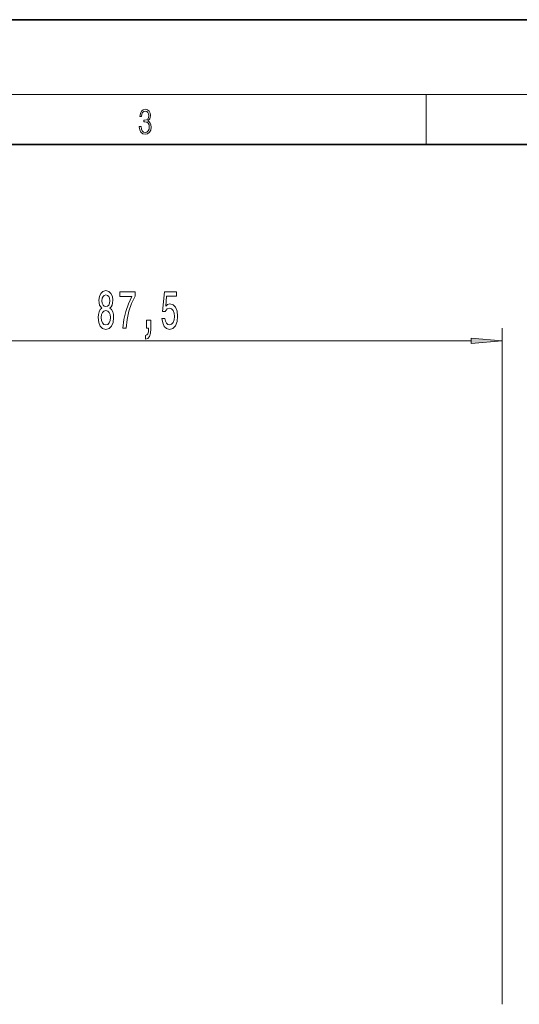
# Model space of a CAD drawing. Extents: x 0 to 210, y 0 to 297.
# Drawn here: x 122 to 162, y 218 to 297 of the extents above; entities that cross this region are included whole.
import ezdxf

# ---------------------------------------------------------------- set-up
doc = ezdxf.new("R2010")
doc.units = 0

msp = doc.modelspace()

# ---------------------------------------------------------------- linework, layer by layer
at = {"color": 7, "lineweight": 35}
for p, q in [((210, 297), (0, 297)), ((200, 287), (20, 287))]:
    msp.add_line(p, q, dxfattribs=at)
at = {"color": 7, "lineweight": 13}
for p, q in [((16, 291), (204, 291)), ((155, 287), (155, 291)), ((161.079, 218.103), (161.079, 272.271)), ((158.588, 271.271), (105.236, 271.271))]:
    msp.add_line(p, q, dxfattribs=at)
for points in [[(132.021, 288.431), (132.021, 288.426), (132.053, 288.17), (132.147, 287.981), (132.295, 287.861), (132.495, 287.819), (132.689, 287.861), (132.837, 287.975), (132.931, 288.159), (132.964, 288.401), (132.948, 288.573), (132.9, 288.715), (132.822, 288.821), (132.716, 288.89), (132.866, 289.06), (132.918, 289.316), (132.889, 289.522), (132.808, 289.68), (132.676, 289.783), (132.505, 289.819), (132.326, 289.778), (132.19, 289.666), (132.103, 289.483), (132.067, 289.241), (132.197, 289.241), (132.22, 289.422), (132.28, 289.558), (132.374, 289.641), (132.503, 289.672), (132.618, 289.644), (132.708, 289.572), (132.766, 289.458), (132.787, 289.316), (132.764, 289.152), (132.699, 289.038), (132.591, 288.965), (132.445, 288.943), (132.393, 288.946), (132.393, 288.804), (132.455, 288.807), (132.616, 288.782), (132.731, 288.707), (132.8, 288.581), (132.822, 288.406), (132.8, 288.22), (132.735, 288.081), (132.628, 287.995), (132.487, 287.967), (132.351, 287.997), (132.249, 288.089), (132.184, 288.234), (132.163, 288.431)], [(129.024, 273.888), (128.891, 273.767), (128.801, 273.598), (128.743, 273.386), (128.725, 273.131), (128.767, 272.746), (128.886, 272.448), (129.081, 272.258), (129.345, 272.184), (129.607, 272.258), (129.802, 272.448), (129.921, 272.746), (129.965, 273.131), (129.944, 273.386), (129.89, 273.598), (129.797, 273.767), (129.667, 273.888), (129.771, 273.991), (129.843, 274.134), (129.887, 274.307), (129.903, 274.519), (129.861, 274.826), (129.752, 275.072), (129.576, 275.232), (129.345, 275.292), (129.112, 275.232), (128.935, 275.072), (128.824, 274.826), (128.785, 274.519), (128.798, 274.307), (128.842, 274.134)], [(129.031, 274.484), (129.052, 274.674), (129.114, 274.821), (129.213, 274.912), (129.345, 274.947), (129.475, 274.912), (129.573, 274.821), (129.636, 274.674), (129.659, 274.484), (129.636, 274.29), (129.573, 274.138), (129.475, 274.039), (129.345, 274.009), (129.213, 274.043), (129.114, 274.138), (129.052, 274.29)], [(130.696, 272.271), (130.958, 272.271), (131.044, 272.984), (131.194, 273.65), (131.407, 274.268), (131.684, 274.847), (131.684, 275.206), (130.45, 275.206), (130.45, 274.813), (131.435, 274.813), (131.15, 274.229), (130.935, 273.62), (130.784, 272.971)], [(133.836, 273.053), (133.893, 272.699), (134.02, 272.422), (134.207, 272.249), (134.446, 272.184), (134.708, 272.262), (134.913, 272.474), (135.042, 272.811), (135.091, 273.243), (135.047, 273.645), (134.923, 273.961), (134.728, 274.164), (134.477, 274.238), (134.282, 274.186), (134.132, 274.043), (134.204, 274.852), (134.993, 274.852), (134.993, 275.206), (134.031, 275.206), (133.888, 273.615), (134.096, 273.615), (134.246, 273.818), (134.438, 273.892), (134.604, 273.844), (134.731, 273.706), (134.811, 273.494), (134.84, 273.222), (134.811, 272.949), (134.728, 272.738), (134.601, 272.604), (134.438, 272.556), (134.3, 272.586), (134.194, 272.686), (134.116, 272.841), (134.077, 273.053)], [(128.974, 273.14), (128.998, 273.369), (129.073, 273.542), (129.19, 273.654), (129.345, 273.693), (129.498, 273.654), (129.615, 273.542), (129.69, 273.369), (129.716, 273.14), (129.69, 272.893), (129.615, 272.707), (129.498, 272.586), (129.345, 272.547), (129.19, 272.586), (129.073, 272.707), (128.998, 272.893)], [(132.589, 272.271), (132.763, 272.271), (132.763, 272.189), (132.75, 271.981), (132.708, 271.834), (132.636, 271.739), (132.527, 271.692), (132.527, 271.398), (132.706, 271.467), (132.838, 271.627), (132.918, 271.882), (132.947, 272.223), (132.947, 272.919), (132.589, 272.919)], [(158.588, 271.053), (161.079, 271.271), (158.588, 271.489)]]:
    msp.add_lwpolyline(points, close=True, dxfattribs=at)
msp.add_solid([(158.588, 271.053), (161.079, 271.271), (158.588, 271.053), (158.588, 271.489)], dxfattribs=at)

doc.saveas('drawing.dxf')
